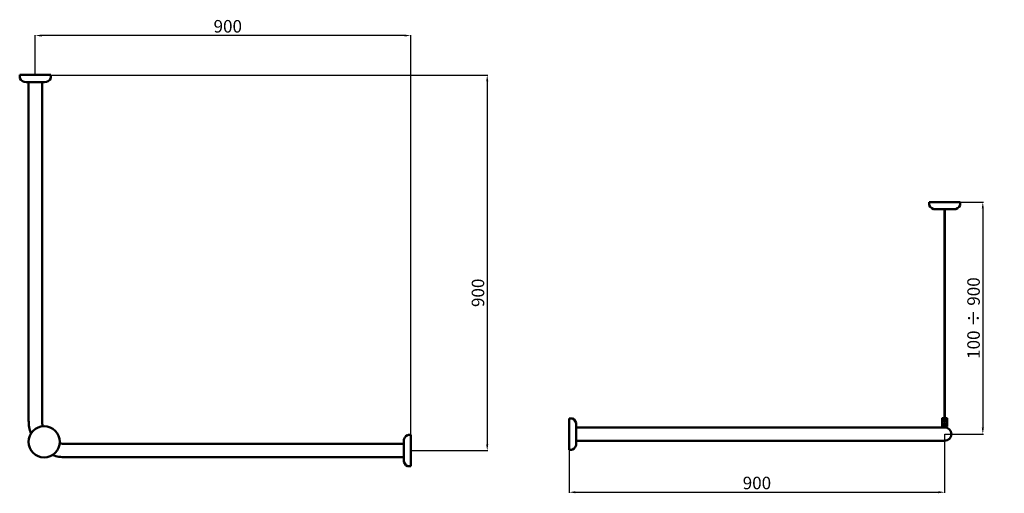
# Model space of a CAD drawing. Units: millimetres. Extents: x -20 to 2340, y -797 to 338.
import ezdxf

# ---------------------------------------------------------------- set-up
doc = ezdxf.new("R2010")
doc.units = ezdxf.units.MM
doc.layers.add('Disegno', color=7, linetype='Continuous', lineweight=50)
doc.layers.add('Quote', color=1, linetype='Continuous', lineweight=18)
doc.styles.get("Standard").update_dxf_attribs({"font": 'arial.ttf', "height": 30})
doc.dimstyles.new('ISO-25', dxfattribs={"dimtxt": 30, "dimasz": 15, "dimexe": 1.25, "dimexo": 0.625, "dimgap": 3, "dimtad": 1, "dimdsep": 46, "dimtxsty": 'Standard', "dimcen": 2.5, "dimadec": 0, "dimazin": 0, "dimtfac": 1, "dimtmove": 0, "dimatfit": 3, "dimfxl": 1, "dimarcsym": 0})

# ---------------------------------------------------------------- blocks, each defined once
blk = doc.blocks.new('*D2')
at = {"layer": 'Defpoints', "color": 0, "transparency": 16777216}
for p in [(17.4, 299.8), (17.4, 205.3), (917.4, -694.7)]:
    blk.add_point(p, dxfattribs=at)
at = {"layer": 'Quote', "color": 0, "lineweight": -2, "transparency": 16777216}
for p, q in [((17.4, 205.9), (17.4, 301)), ((902.4, 299.8), (32.4, 299.8)), ((917.4, -694.1), (917.4, 301))]:
    blk.add_line(p, q, dxfattribs=at)
at = {"layer": 'Quote', "color": 0, "transparency": 16777216}
for points in [[(32.4, 302.3), (32.4, 297.3), (17.4, 299.8)], [(902.4, 302.3), (902.4, 297.3), (917.4, 299.8)]]:
    blk.add_solid(points, dxfattribs=at)
at = {"layer": 'Quote', "color": 0, "transparency": 16777216, "insert": (478.7, 318.1), "char_height": 30, "attachment_point": 5}
blk.add_mtext('900', dxfattribs=at)
blk = doc.blocks.new('*D3')
at = {"layer": 'Defpoints', "color": 0, "transparency": 16777216}
for p in [(17.4, 205.3), (917.4, -694.7), (1100.6, -694.7)]:
    blk.add_point(p, dxfattribs=at)
at = {"layer": 'Quote', "color": 0, "lineweight": -2, "transparency": 16777216}
for p, q in [((18, 205.3), (1101.8, 205.3)), ((1100.6, 190.3), (1100.6, -679.7)), ((918, -694.7), (1101.8, -694.7))]:
    blk.add_line(p, q, dxfattribs=at)
at = {"layer": 'Quote', "color": 0, "transparency": 16777216}
for points in [[(1098.1, 190.3), (1103.1, 190.3), (1100.6, 205.3)], [(1098.1, -679.7), (1103.1, -679.7), (1100.6, -694.7)]]:
    blk.add_solid(points, dxfattribs=at)
at = {"layer": 'Quote', "color": 0, "transparency": 16777216, "insert": (1082.3, -316.6), "char_height": 30, "attachment_point": 5, "rotation": 90}
blk.add_mtext('900', dxfattribs=at)
blk = doc.blocks.new('*D4')
at = {"layer": 'Defpoints', "color": 0, "transparency": 16777216}
for p in [(1297.1, -655), (2197.1, -655), (2197.1, -794.4)]:
    blk.add_point(p, dxfattribs=at)
at = {"layer": 'Quote', "color": 0, "lineweight": -2, "transparency": 16777216}
for p, q in [((1297.1, -655.6), (1297.1, -795.7)), ((2197.1, -655.6), (2197.1, -795.7)), ((1312.1, -794.4), (2182.1, -794.4))]:
    blk.add_line(p, q, dxfattribs=at)
at = {"layer": 'Quote', "color": 0, "transparency": 16777216}
for points in [[(1312.1, -791.9), (1312.1, -796.9), (1297.1, -794.4)], [(2182.1, -791.9), (2182.1, -796.9), (2197.1, -794.4)]]:
    blk.add_solid(points, dxfattribs=at)
at = {"layer": 'Quote', "color": 0, "transparency": 16777216, "insert": (1747.1, -776.1), "char_height": 30, "attachment_point": 5}
blk.add_mtext('900', dxfattribs=at)
blk = doc.blocks.new('*D5')
at = {"layer": 'Defpoints', "color": 0, "transparency": 16777216}
for p in [(2197.1, -99.3), (2197.1, -655), (2288.6, -655)]:
    blk.add_point(p, dxfattribs=at)
at = {"layer": 'Quote', "color": 0, "lineweight": -2, "transparency": 16777216}
for p, q in [((2197.7, -99.3), (2289.9, -99.3)), ((2288.6, -114.3), (2288.6, -640)), ((2197.7, -655), (2289.9, -655))]:
    blk.add_line(p, q, dxfattribs=at)
at = {"layer": 'Quote', "color": 0, "transparency": 16777216}
for points in [[(2286.1, -114.3), (2291.1, -114.3), (2288.6, -99.3)], [(2286.1, -640), (2291.1, -640), (2288.6, -655)]]:
    blk.add_solid(points, dxfattribs=at)
at = {"layer": 'Quote', "color": 0, "transparency": 16777216, "insert": (2270.3, -377.2), "char_height": 30, "attachment_point": 5, "rotation": 90}
blk.add_mtext('100 ÷ 900', dxfattribs=at)

msp = doc.modelspace()

# ---------------------------------------------------------------- linework, layer by layer
at = {"layer": 'Disegno'}
for p, q in [((-20.092, 205.317), (-20.092, 198.911)), ((-19.491, 205.316), (-20.091, 205.316)), ((54.309, 205.316), (-19.491, 205.316)), ((54.309, 205.316), (-19.491, 205.316)), ((54.309, 205.316), (54.909, 205.316)), ((54.909, 205.316), (54.909, 198.91)), ((0.408, 188.317), (-4.584, 188.317)), ((34.408, 188.316), (0.408, 188.317)), ((1.405, 188.317), (1.409, -622.684)), ((33.409, 188.316), (33.409, -622.684)), ((34.408, 188.316), (39.401, 188.316)), ((2159.614, -99.29), (2159.613, -105.697)), ((2160.214, -99.291), (2159.614, -99.291)), ((2234.014, -99.291), (2160.214, -99.291)), ((2180.114, -116.291), (2175.121, -116.291)), ((2214.113, -116.291), (2180.114, -116.291)), ((2181.114, -99.291), (2213.114, -99.291)), ((2181.114, -99.291), (2213.118, -99.291)), ((2181.114, -99.291), (2213.114, -99.291)), ((2196.366, -616.522), (2196.366, -116.291)), ((2197.866, -616.522), (2197.866, -116.291)), ((2214.113, -116.291), (2219.106, -116.291)), ((2234.014, -99.291), (2234.614, -99.291)), ((2234.614, -99.291), (2234.614, -105.698)), ((1297.116, -617.522), (1303.523, -617.522)), ((1297.116, -618.122), (1297.116, -617.522)), ((1297.116, -618.122), (1297.116, -691.922)), ((1314.116, -638.023), (1314.116, -633.03)), ((2191.116, -636.522), (2191.116, -617.522)), ((2203.116, -636.522), (2191.116, -636.522)), ((2192.116, -616.522), (2202.116, -616.522)), ((2192.866, -639.022), (2192.866, -636.522)), ((2195.961, -622.522), (2196.539, -621.522)), ((2196.539, -623.522), (2195.961, -622.522)), ((2195.961, -630.522), (2196.539, -629.522)), ((2196.539, -631.522), (2195.961, -630.522)), ((2196.539, -621.522), (2197.693, -621.522)), ((2197.693, -623.522), (2196.539, -623.522)), ((2196.539, -629.522), (2197.693, -629.522)), ((2197.693, -631.522), (2196.539, -631.522)), ((2197.693, -621.522), (2198.271, -622.522)), ((2198.271, -622.522), (2197.693, -623.522)), ((2197.693, -629.522), (2198.271, -630.522)), ((2198.271, -630.522), (2197.693, -631.522)), ((2201.366, -639.597), (2201.366, -636.522)), ((2203.116, -636.522), (2203.116, -617.522)), ((917.409, -657.183), (911.003, -657.183)), ((917.409, -657.784), (917.409, -657.184)), ((917.409, -731.584), (917.409, -657.784)), ((917.409, -731.584), (917.409, -657.784)), ((1314.116, -638.023), (1314.116, -672.023)), ((2197.116, -639.022), (1314.116, -639.024)), ((89.409, -678.684), (900.409, -678.692)), ((900.409, -677.683), (900.409, -672.691)), ((900.409, -711.683), (900.409, -677.683)), ((2197.116, -671.023), (1314.116, -671.004)), ((1314.116, -672.023), (1314.116, -677.015)), ((1297.115, -692.523), (1303.522, -692.523)), ((1297.116, -691.922), (1297.116, -692.522)), ((89.409, -710.684), (900.409, -710.682)), ((900.409, -711.683), (900.409, -716.676)), ((917.409, -731.584), (917.409, -732.184)), ((917.409, -732.184), (911.002, -732.184))]:
    msp.add_line(p, q, dxfattribs=at)
for centre, radius in [((38.497, -673.595), 37.5), ((2197.116, -622.522), 1.75), ((2197.116, -630.522), 1.75)]:
    msp.add_circle(centre, radius, dxfattribs=at)
for centre, radius, start, end in [((-17.092, 198.91), 3, 179.998771, 203.638411), ((-5.443, 204.009), 15.716, 203.638411, 273.133676), ((40.26, 204.008), 15.716, 266.865095, 336.36036), ((51.909, 198.91), 3, 336.36036, 0), ((2162.613, -105.697), 3, 179.998771, 203.638411), ((2174.262, -100.599), 15.716, 203.638411, 273.133676), ((2219.965, -100.599), 15.716, 266.865095, 336.36036), ((2231.614, -105.698), 3, 336.36036, 0), ((89.409, -622.684), 88, 180, 200.399023), ((89.409, -622.684), 56, 180, 194.021429), ((1303.523, -620.522), 3, 66.36036, 90), ((1298.424, -632.171), 15.716, 356.865095, 66.36036), ((916.101, -671.832), 15.716, 113.638411, 183.133676), ((911.003, -660.183), 3, 89.998771, 113.638411), ((2197.116, -655.022), 16, 270.000686, 89.999314), ((89.409, -622.684), 56, 255.978571, 270), ((1298.423, -677.874), 15.716, 293.638411, 3.133676), ((89.409, -622.684), 88, 249.600977, 270), ((1303.522, -689.523), 3, 269.998771, 293.638411), ((916.101, -717.535), 15.716, 176.865095, 246.36036), ((911.002, -729.184), 3, 246.36036, 270)]:
    msp.add_arc(centre, radius, start, end, dxfattribs=at)
at = {"layer": 'Disegno', "extrusion": (0, 0, -1)}
for centre, start, end in [((-2192.116, -617.522), 0, 90), ((-2202.116, -617.522), 90, 180)]:
    msp.add_arc(centre, 1, start, end, dxfattribs=at)
at = {"layer": 'Disegno'}
for points, knots in [([(2197.116, -632.922), (2197.463, -632.922), (2198.02, -632.802), (2198.624, -632.406), (2199.101, -631.929), (2199.507, -631.067), (2199.501, -629.972), (2199.023, -628.953), (2198.351, -628.414), (2197.646, -628.16), (2196.944, -628.084), (2196.215, -628.246), (2195.464, -628.73), (2195.03, -629.277), (2194.726, -630.167), (2194.725, -631.062), (2195.13, -631.931), (2195.608, -632.406), (2196.212, -632.803), (2196.769, -632.922), (2197.116, -632.922), (2197.116, -632.922), (2197.116, -632.922)], [0, 0, 0, 0, 0.0714225, 0.10713679, 0.14285108, 0.21427965, 0.28570822, 0.35713679, 0.42856536, 0.46427965, 0.49999393, 0.5714225, 0.60713679, 0.67856536, 0.71427965, 0.78570822, 0.85713679, 0.89285108, 0.92856536, 0.99999393, 0.99999393, 1, 1, 1, 1]), ([(2197.116, -620.122), (2197.116, -620.122), (2197.116, -620.122), (2196.69, -620.121), (2196.119, -620.278), (2195.593, -620.665), (2195.368, -620.879), (2195.169, -621.131), (2194.915, -621.556), (2194.753, -622.113), (2194.739, -622.763), (2194.863, -623.373), (2195.183, -623.971), (2195.612, -624.423), (2196.183, -624.77), (2196.843, -624.936), (2197.484, -624.924), (2198.14, -624.728), (2198.69, -624.362), (2199.101, -623.897), (2199.449, -623.167), (2199.513, -622.508), (2199.376, -621.628), (2199.088, -621.114), (2198.549, -620.568), (2197.998, -620.217), (2197.359, -620.122), (2197.116, -620.122)], [-0.00000011, -0.00000011, -0.00000011, -0.00000011, 0.00002822, 0.00002822, 0.08753055, 0.10940614, 0.13128172, 0.15315731, 0.17503289, 0.22972185, 0.26253523, 0.30628639, 0.35003756, 0.39378873, 0.4375399, 0.48129107, 0.52504223, 0.5687934, 0.61254457, 0.65629574, 0.7000469, 0.76567366, 0.78754924, 0.87505158, 0.87505158, 0.95003756, 0.99999989, 0.99999989, 0.99999989, 0.99999989])]:
    msp.add_open_spline(points, degree=3, knots=knots, dxfattribs=at)

# ---------------------------------------------------------------- dimensions: what is measured, and where the dimension line sits
at = {"layer": 'Quote'}
dim = msp.add_linear_dim(base=(17.409, 299.796), p1=(917.409, -694.684), p2=(17.409, 205.316), dimstyle='ISO-25', dxfattribs=at)
dim.commit()
dim.dimension.update_dxf_attribs({"geometry": '*D2', "text_midpoint": (478.719, 299.796), "dimtype": 160})
dim = msp.add_linear_dim(base=(1100.571, -694.684), p1=(17.409, 205.316), p2=(917.409, -694.684), angle=90, dimstyle='ISO-25', dxfattribs=at)
dim.commit()
dim.dimension.update_dxf_attribs({"geometry": '*D3', "text_midpoint": (1100.571, -316.623), "dimtype": 160})
dim = msp.add_linear_dim(base=(2288.621, -655.022), p1=(2197.114, -99.291), p2=(2197.116, -655.022), angle=90, text='100 ÷ 900', dimstyle='ISO-25', dxfattribs=at)
dim.commit()
dim.dimension.update_dxf_attribs({"geometry": '*D5', "text_midpoint": (2288.621, -377.157), "dimtype": 160})
dim = msp.add_linear_dim(base=(2197.116, -794.423), p1=(1297.116, -655.022), p2=(2197.116, -655.022), dimstyle='ISO-25', dxfattribs=at)
dim.commit()
dim.dimension.update_dxf_attribs({"geometry": '*D4', "text_midpoint": (1747.116, -776.105)})

doc.saveas('drawing.dxf')
